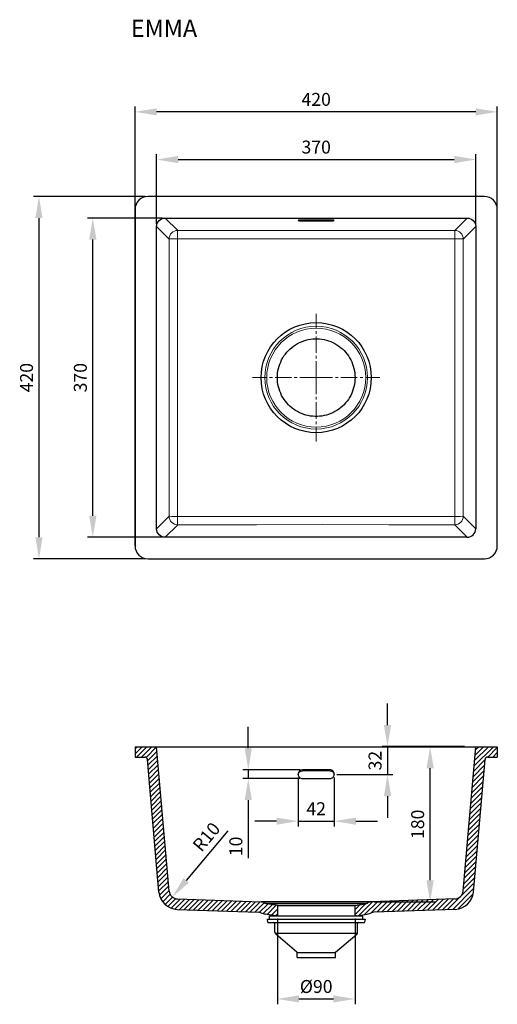
# Model space of a CAD drawing. Units: millimetres. Extents: x 69335 to 70663, y 4890 to 6031.
# Drawn here: x 69335 to 69889, y 4890 to 6031 of the extents above; entities that cross this region are included whole.
import ezdxf

# ---------------------------------------------------------------- set-up
doc = ezdxf.new("R2010")
doc.units = ezdxf.units.MM
doc.linetypes.add('CENTER2', pattern=[28.575, 19.05, -3.175, 3.175, -3.175])
doc.layers.add('zelena', color=84, linetype='Continuous')
doc.dimstyles.new('ISO-25', dxfattribs={"dimscale": 5, "dimtxt": 3, "dimasz": 5, "dimexe": 1.25, "dimexo": 0.625, "dimgap": 1, "dimtad": 1, "dimtxsty": 'Standard', "dimcen": 2.5, "dimadec": 0, "dimazin": 0, "dimtfac": 1, "dimtmove": 0, "dimatfit": 3, "dimfxl": 1, "dimarcsym": 0})

# ---------------------------------------------------------------- blocks, each defined once
blk = doc.blocks.new('*D84')
at = {"color": 0, "linetype": 'Continuous', "lineweight": -2, "transparency": 16777216}
for p, q in [((69493.7, 5794), (69493.7, 5874.9)), ((69518.7, 5868.6), (69838.7, 5868.6)), ((69863.7, 5794), (69863.7, 5874.9))]:
    blk.add_line(p, q, dxfattribs=at)
at = {"color": 0, "linetype": 'Continuous', "transparency": 16777216}
for points in [[(69518.7, 5872.8), (69518.7, 5864.4), (69493.7, 5868.6)], [(69838.7, 5872.8), (69838.7, 5864.4), (69863.7, 5868.6)]]:
    blk.add_solid(points, dxfattribs=at)
at = {"layer": 'Defpoints', "color": 0, "linetype": 'Continuous', "transparency": 16777216}
for p in [(69863.7, 5868.6), (69493.7, 5790.9), (69863.7, 5790.9)]:
    blk.add_point(p, dxfattribs=at)
at = {"color": 0, "linetype": 'Continuous', "lineweight": 0, "transparency": 16777216, "insert": (69678.7, 5881.1), "char_height": 15, "attachment_point": 5}
blk.add_mtext('370', dxfattribs=at)
blk = doc.blocks.new('*D85')
at = {"color": 0, "linetype": 'Continuous', "lineweight": -2, "transparency": 16777216}
for p, q in [((69468.7, 5794), (69468.7, 5930.1)), ((69863.7, 5923.9), (69493.7, 5923.9)), ((69888.7, 5794), (69888.7, 5930.1))]:
    blk.add_line(p, q, dxfattribs=at)
at = {"color": 0, "linetype": 'Continuous', "transparency": 16777216}
for points in [[(69493.7, 5928), (69493.7, 5919.7), (69468.7, 5923.9)], [(69863.7, 5928), (69863.7, 5919.7), (69888.7, 5923.9)]]:
    blk.add_solid(points, dxfattribs=at)
at = {"layer": 'Defpoints', "color": 0, "linetype": 'Continuous', "transparency": 16777216}
for p in [(69468.7, 5923.9), (69468.7, 5790.8), (69888.7, 5790.8)]:
    blk.add_point(p, dxfattribs=at)
at = {"color": 0, "linetype": 'Continuous', "lineweight": 0, "transparency": 16777216, "insert": (69678.7, 5936.4), "char_height": 15, "attachment_point": 5}
blk.add_mtext('420', dxfattribs=at)
blk = doc.blocks.new('*D79')
at = {"color": 0, "linetype": 'Continuous', "lineweight": -2, "transparency": 16777216}
for p, q in [((69633.7, 4989.2), (69633.7, 4889.6)), ((69723.7, 4989.2), (69723.7, 4889.6)), ((69658.7, 4895.8), (69698.7, 4895.8))]:
    blk.add_line(p, q, dxfattribs=at)
at = {"color": 0, "linetype": 'Continuous', "transparency": 16777216}
for points in [[(69658.7, 4900), (69658.7, 4891.7), (69633.7, 4895.8)], [(69698.7, 4900), (69698.7, 4891.7), (69723.7, 4895.8)]]:
    blk.add_solid(points, dxfattribs=at)
at = {"layer": 'Defpoints', "color": 0, "linetype": 'Continuous', "transparency": 16777216}
for p in [(69633.7, 4992.3), (69723.7, 4992.3), (69723.7, 4895.8)]:
    blk.add_point(p, dxfattribs=at)
at = {"color": 0, "linetype": 'Continuous', "lineweight": 0, "transparency": 16777216, "insert": (69678.7, 4908.3), "char_height": 15, "attachment_point": 5}
blk.add_mtext('%%c90', dxfattribs=at)
blk = doc.blocks.new('*D80')
at = {"color": 0, "linetype": 'Continuous', "lineweight": -2, "transparency": 16777216}
blk.add_line((69576.1, 5090.6), (69527.9, 5033.1), dxfattribs=at)
at = {"color": 0, "linetype": 'Continuous', "transparency": 16777216}
blk.add_solid([(69524.8, 5035.8), (69531.1, 5030.5), (69511.9, 5014)], dxfattribs=at)
at = {"layer": 'Defpoints', "color": 0, "linetype": 'Continuous', "transparency": 16777216}
for p in [(69518.3, 5021.6), (69511.9, 5014)]:
    blk.add_point(p, dxfattribs=at)
at = {"color": 0, "linetype": 'Continuous', "lineweight": 0, "transparency": 16777216, "insert": (69552.9, 5082.4), "char_height": 15, "attachment_point": 5, "rotation": 50.0137}
blk.add_mtext('R10', dxfattribs=at)
blk = doc.blocks.new('*D81')
at = {"color": 0, "linetype": 'Continuous', "lineweight": -2, "transparency": 16777216}
for p, q in [((69600, 5186.3), (69600, 5211.3)), ((69659.6, 5161.3), (69593.7, 5161.3)), ((69600, 5161.3), (69600, 5151.3)), ((69659.6, 5151.3), (69593.7, 5151.3)), ((69600, 5126.3), (69600, 5058.8))]:
    blk.add_line(p, q, dxfattribs=at)
at = {"color": 0, "linetype": 'Continuous', "transparency": 16777216}
for points in [[(69595.8, 5186.3), (69604.1, 5186.3), (69600, 5161.3)], [(69595.8, 5126.3), (69604.1, 5126.3), (69600, 5151.3)]]:
    blk.add_solid(points, dxfattribs=at)
at = {"layer": 'Defpoints', "color": 0, "linetype": 'Continuous', "transparency": 16777216}
for p in [(69662.7, 5161.3), (69600, 5151.3), (69662.7, 5151.3)]:
    blk.add_point(p, dxfattribs=at)
at = {"color": 0, "linetype": 'Continuous', "lineweight": 0, "transparency": 16777216, "insert": (69587.5, 5072.6), "char_height": 15, "attachment_point": 5, "rotation": 90}
blk.add_mtext('10', dxfattribs=at)
blk = doc.blocks.new('*D82')
at = {"color": 0, "linetype": 'Continuous', "lineweight": -2, "transparency": 16777216}
for p, q in [((69761.4, 5213.2), (69761.4, 5238.2)), ((69850.6, 5188.2), (69755.1, 5188.2)), ((69761.4, 5188.2), (69761.4, 5155.8)), ((69702.8, 5155.8), (69767.6, 5155.8)), ((69761.4, 5130.8), (69761.4, 5105.8))]:
    blk.add_line(p, q, dxfattribs=at)
at = {"color": 0, "linetype": 'Continuous', "transparency": 16777216}
for points in [[(69757.2, 5213.2), (69765.6, 5213.2), (69761.4, 5188.2)], [(69757.2, 5130.8), (69765.6, 5130.8), (69761.4, 5155.8)]]:
    blk.add_solid(points, dxfattribs=at)
at = {"layer": 'Defpoints', "color": 0, "linetype": 'Continuous', "transparency": 16777216}
for p in [(69853.7, 5188.2), (69699.7, 5155.8), (69761.4, 5155.8)]:
    blk.add_point(p, dxfattribs=at)
at = {"color": 0, "linetype": 'Continuous', "lineweight": 0, "transparency": 16777216, "insert": (69748.9, 5172), "char_height": 15, "attachment_point": 5, "rotation": 90}
blk.add_mtext('32', dxfattribs=at)
blk = doc.blocks.new('*D83')
at = {"color": 0, "linetype": 'Continuous', "lineweight": -2, "transparency": 16777216}
for p, q in [((69657.7, 5152.6), (69657.7, 5095.6)), ((69699.7, 5152.6), (69699.7, 5095.6)), ((69632.7, 5101.8), (69607.7, 5101.8)), ((69657.7, 5101.8), (69699.7, 5101.8)), ((69724.7, 5101.8), (69749.7, 5101.8))]:
    blk.add_line(p, q, dxfattribs=at)
at = {"color": 0, "linetype": 'Continuous', "transparency": 16777216}
for points in [[(69632.7, 5106), (69632.7, 5097.7), (69657.7, 5101.8)], [(69724.7, 5106), (69724.7, 5097.7), (69699.7, 5101.8)]]:
    blk.add_solid(points, dxfattribs=at)
at = {"layer": 'Defpoints', "color": 0, "linetype": 'Continuous', "transparency": 16777216}
for p in [(69657.7, 5155.8), (69699.7, 5155.8), (69699.7, 5101.8)]:
    blk.add_point(p, dxfattribs=at)
at = {"color": 0, "linetype": 'Continuous', "lineweight": 0, "transparency": 16777216, "insert": (69678.7, 5114.3), "char_height": 15, "attachment_point": 5}
blk.add_mtext('42', dxfattribs=at)
blk = doc.blocks.new('*D86')
at = {"color": 0, "lineweight": -2, "transparency": 16777216}
for p, q in [((69764.5, 5188.2), (69817, 5188.2)), ((69810.8, 5033.3), (69810.8, 5163.2)), ((69745.6, 5008.3), (69817, 5008.3))]:
    blk.add_line(p, q, dxfattribs=at)
at = {"color": 0, "transparency": 16777216}
for points in [[(69806.6, 5163.2), (69815, 5163.2), (69810.8, 5188.2)], [(69806.6, 5033.3), (69815, 5033.3), (69810.8, 5008.3)]]:
    blk.add_solid(points, dxfattribs=at)
at = {"layer": 'Defpoints', "color": 0, "transparency": 16777216}
for p in [(69761.4, 5188.2), (69810.8, 5188.2), (69742.5, 5008.3)]:
    blk.add_point(p, dxfattribs=at)
at = {"color": 0, "transparency": 16777216, "insert": (69798.3, 5098.2), "char_height": 15, "attachment_point": 5, "rotation": 90}
blk.add_mtext('180', dxfattribs=at)
blk = doc.blocks.new('*D106')
at = {"color": 0, "lineweight": -2, "transparency": 16777216}
for p, q in [((69500.5, 5800.8), (69413.5, 5800.8)), ((69419.7, 5455.8), (69419.7, 5775.8)), ((69500.5, 5430.8), (69413.5, 5430.8))]:
    blk.add_line(p, q, dxfattribs=at)
at = {"color": 0, "transparency": 16777216}
for points in [[(69415.5, 5775.8), (69423.9, 5775.8), (69419.7, 5800.8)], [(69415.5, 5455.8), (69423.9, 5455.8), (69419.7, 5430.8)]]:
    blk.add_solid(points, dxfattribs=at)
at = {"layer": 'Defpoints', "color": 0, "transparency": 16777216}
for p in [(69419.7, 5800.8), (69503.7, 5800.8), (69503.7, 5430.8)]:
    blk.add_point(p, dxfattribs=at)
at = {"color": 0, "lineweight": 0, "transparency": 16777216, "insert": (69407.2, 5615.8), "char_height": 15, "attachment_point": 5, "rotation": 90}
blk.add_mtext('370', dxfattribs=at)
blk = doc.blocks.new('*D107')
at = {"color": 0, "lineweight": -2, "transparency": 16777216}
for p, q in [((69480.6, 5825.8), (69351, 5825.8)), ((69357.3, 5800.8), (69357.3, 5430.8)), ((69480.6, 5405.8), (69351, 5405.8))]:
    blk.add_line(p, q, dxfattribs=at)
at = {"color": 0, "transparency": 16777216}
for points in [[(69353.1, 5800.8), (69361.4, 5800.8), (69357.3, 5825.8)], [(69353.1, 5430.8), (69361.4, 5430.8), (69357.3, 5405.8)]]:
    blk.add_solid(points, dxfattribs=at)
at = {"layer": 'Defpoints', "color": 0, "transparency": 16777216}
for p in [(69483.7, 5825.8), (69357.3, 5405.8), (69483.7, 5405.8)]:
    blk.add_point(p, dxfattribs=at)
at = {"color": 0, "lineweight": 0, "transparency": 16777216, "insert": (69344.8, 5615.8), "char_height": 15, "attachment_point": 5, "rotation": 90}
blk.add_mtext('420', dxfattribs=at)

msp = doc.modelspace()

# ---------------------------------------------------------------- linework, layer by layer
at = {"color": 157, "linetype": 'Continuous', "lineweight": 30, "true_color": 0x44607b}
for p, q in [((69873.702, 5825.839), (69483.702, 5825.839)), ((69468.702, 5810.839), (69468.702, 5420.839)), ((69888.702, 5420.839), (69888.702, 5810.839)), ((69483.702, 5405.839), (69873.702, 5405.839))]:
    msp.add_line(p, q, dxfattribs=at)
at = {"color": 0, "linetype": 'Continuous', "lineweight": 30}
for p, q in [((69873.702, 5825.839), (69483.702, 5825.839)), ((69468.702, 5420.839), (69468.702, 5810.839)), ((69888.702, 5420.839), (69888.702, 5810.839)), ((69503.664, 5800.839), (69853.74, 5800.839)), ((69694.702, 5798.486), (69662.702, 5798.486)), ((69662.702, 5797.615), (69694.702, 5797.615)), ((69493.702, 5440.801), (69493.702, 5790.877)), ((69863.702, 5790.877), (69863.702, 5440.801)), ((69853.74, 5430.839), (69503.664, 5430.839)), ((69483.702, 5405.839), (69873.702, 5405.839)), ((69468.702, 5188.16), (69468.702, 5176.16)), ((69468.702, 5188.16), (69493.702, 5188.16)), ((69493.702, 5188.16), (69503.664, 5188.16)), ((69508.346, 5020.774), (69493.702, 5188.16)), ((69503.664, 5188.16), (69853.74, 5188.16)), ((69849.058, 5020.774), (69863.702, 5188.16)), ((69853.74, 5188.16), (69863.702, 5188.16)), ((69863.702, 5188.16), (69888.702, 5188.16)), ((69888.702, 5188.16), (69888.702, 5176.16)), ((69468.702, 5176.16), (69479.957, 5176.16)), ((69496.392, 5019.729), (69482.946, 5173.422)), ((69861.012, 5019.729), (69874.458, 5173.422)), ((69877.447, 5176.16), (69888.702, 5176.16)), ((69694.702, 5161.263), (69662.702, 5161.263)), ((69694.702, 5160.217), (69662.702, 5160.217)), ((69662.702, 5151.301), (69694.702, 5151.301)), ((69517.959, 5011.657), (69517.959, 5011.672)), ((69517.959, 5011.652), (69517.959, 5011.657)), ((69517.959, 5011.652), (69614.865, 5008.268)), ((69839.445, 5011.652), (69742.539, 5008.268)), ((69517.541, 4999.659), (69611.499, 4996.378)), ((69633.702, 5004.16), (69621.331, 5005.966)), ((69633.702, 5004.16), (69723.702, 5004.16)), ((69633.702, 5004.16), (69633.702, 4992.286)), ((69723.702, 5004.16), (69736.073, 5005.966)), ((69723.702, 4992.286), (69723.702, 5004.16)), ((69839.863, 4999.659), (69745.905, 4996.378)), ((69631.969, 4992.286), (69619.598, 4994.092)), ((69633.702, 4992.286), (69631.969, 4992.286)), ((69633.702, 4992.286), (69723.702, 4992.286)), ((69725.435, 4992.286), (69723.702, 4992.286)), ((69725.435, 4992.286), (69737.806, 4994.092))]:
    msp.add_line(p, q, dxfattribs=at)
at = {"color": 0, "linetype": 'Continuous', "lineweight": 0}
for p, q in [((69518.104, 5786.399), (69503.664, 5800.839)), ((69662.702, 5797.615), (69662.702, 5798.486)), ((69694.702, 5797.615), (69694.702, 5798.486)), ((69839.299, 5786.399), (69853.74, 5800.839)), ((69508.142, 5776.437), (69493.702, 5790.877)), ((69849.261, 5776.437), (69863.702, 5790.877)), ((69508.142, 5455.242), (69493.702, 5440.801)), ((69863.702, 5440.801), (69849.261, 5455.242)), ((69518.104, 5445.28), (69503.664, 5430.839)), ((69853.74, 5430.839), (69839.299, 5445.28)), ((69662.702, 5161.263), (69662.702, 5160.217)), ((69694.702, 5161.263), (69694.702, 5160.217)), ((69839.445, 5011.672), (69839.445, 5011.657)), ((69839.445, 5011.657), (69839.445, 5011.652))]:
    msp.add_line(p, q, dxfattribs=at)
at = {"linetype": 'CENTER2', "lineweight": 0}
for q in [(69678.702, 5689.677), (69604.864, 5615.839), (69752.539, 5615.839), (69678.702, 5542.002)]:
    msp.add_line((69678.702, 5615.839), q, dxfattribs=at)
at = {"color": 0, "linetype": 'Continuous'}
for p, q in [((69476.826, 5188.16), (69468.702, 5180.036)), ((69468.702, 5185.693), (69471.169, 5188.16)), ((69470.483, 5176.16), (69482.483, 5188.16)), ((69488.139, 5188.16), (69476.139, 5176.16)), ((69481.417, 5175.781), (69493.71, 5188.073)), ((69494.165, 5182.872), (69483.088, 5171.795)), ((69884.119, 5188.16), (69861.745, 5165.785)), ((69862.287, 5171.985), (69878.462, 5188.16)), ((69872.806, 5188.16), (69862.829, 5178.184)), ((69863.372, 5184.383), (69867.149, 5188.16)), ((69888.702, 5187.086), (69877.776, 5176.16)), ((69883.433, 5176.16), (69888.702, 5181.429)), ((69483.543, 5166.593), (69494.62, 5177.67)), ((69495.075, 5172.468), (69483.998, 5161.391)), ((69874.403, 5172.787), (69861.202, 5159.586)), ((69484.453, 5156.19), (69495.53, 5167.266)), ((69495.985, 5162.065), (69484.908, 5150.988)), ((69873.318, 5160.389), (69860.117, 5147.188)), ((69860.66, 5153.387), (69873.861, 5166.588)), ((69485.363, 5145.786), (69496.44, 5156.863)), ((69496.895, 5151.661), (69485.818, 5140.584)), ((69486.274, 5135.383), (69497.35, 5146.459)), ((69872.233, 5147.99), (69859.033, 5134.789)), ((69859.575, 5140.989), (69872.776, 5154.189)), ((69497.805, 5141.258), (69486.729, 5130.181)), ((69487.184, 5124.979), (69498.261, 5136.056)), ((69871.149, 5135.592), (69857.948, 5122.391)), ((69858.49, 5128.59), (69871.691, 5141.791)), ((69498.716, 5130.854), (69487.639, 5119.777)), ((69488.094, 5114.576), (69499.171, 5125.652)), ((69857.406, 5116.192), (69870.606, 5129.392)), ((69499.626, 5120.451), (69488.549, 5109.374)), ((69489.004, 5104.172), (69500.081, 5115.249)), ((69856.321, 5103.793), (69869.522, 5116.994)), ((69870.064, 5123.193), (69856.863, 5109.992)), ((69500.536, 5110.047), (69489.459, 5098.97)), ((69489.914, 5093.769), (69500.991, 5104.845)), ((69855.236, 5091.395), (69868.437, 5104.596)), ((69868.979, 5110.795), (69855.779, 5097.594)), ((69501.446, 5099.644), (69490.369, 5088.567)), ((69490.825, 5083.365), (69501.901, 5094.442)), ((69502.356, 5089.24), (69491.28, 5078.163)), ((69854.151, 5078.996), (69867.352, 5092.197)), ((69867.895, 5098.396), (69854.694, 5085.196)), ((69491.735, 5072.962), (69502.811, 5084.038)), ((69503.267, 5078.837), (69492.19, 5067.76)), ((69853.067, 5066.598), (69866.267, 5079.799)), ((69866.81, 5085.998), (69853.609, 5072.797)), ((69492.645, 5062.558), (69503.722, 5073.635)), ((69504.177, 5068.433), (69493.1, 5057.356)), ((69851.982, 5054.2), (69865.183, 5067.4)), ((69865.725, 5073.6), (69852.524, 5060.399)), ((69493.555, 5052.155), (69504.632, 5063.231)), ((69505.087, 5058.03), (69494.01, 5046.953)), ((69850.897, 5041.801), (69864.098, 5055.002)), ((69864.64, 5061.201), (69851.44, 5048)), ((69494.465, 5041.751), (69505.542, 5052.828)), ((69505.997, 5047.626), (69494.92, 5036.549)), ((69863.556, 5048.803), (69850.355, 5035.602)), ((69495.376, 5031.347), (69506.452, 5042.424)), ((69506.907, 5037.222), (69495.831, 5026.146)), ((69862.471, 5036.404), (69849.27, 5023.203)), ((69849.813, 5029.403), (69863.013, 5042.603)), ((69496.286, 5020.944), (69507.362, 5032.021)), ((69507.818, 5026.819), (69497.035, 5016.037)), ((69498.575, 5011.92), (69508.273, 5021.617)), ((69831.076, 4999.353), (69861.929, 5030.205)), ((69861.386, 5024.006), (69836.938, 4999.557)), ((69509.405, 5017.093), (69500.73, 5008.418)), ((69503.419, 5005.45), (69511.921, 5013.952)), ((69515.636, 5012.01), (69506.629, 5003.003)), ((69510.4, 5001.117), (69520.835, 5011.552)), ((69526.3, 5011.361), (69514.858, 4999.918)), ((69520.164, 4999.568), (69531.766, 5011.17)), ((69537.232, 5010.979), (69525.63, 4999.377)), ((69531.096, 4999.186), (69542.698, 5010.788)), ((69548.164, 5010.597), (69536.562, 4998.995)), ((69542.028, 4998.804), (69553.63, 5010.406)), ((69559.096, 5010.216), (69547.494, 4998.613)), ((69552.96, 4998.422), (69564.562, 5010.025)), ((69570.028, 5009.834), (69558.426, 4998.232)), ((69563.892, 4998.041), (69575.494, 5009.643)), ((69580.96, 5009.452), (69569.358, 4997.85)), ((69760.738, 4996.896), (69773.179, 5009.338)), ((69779.041, 5009.543), (69766.599, 4997.101)), ((69772.461, 4997.306), (69784.902, 5009.747)), ((69790.764, 5009.952), (69778.322, 4997.51)), ((69784.184, 4997.715), (69796.626, 5010.157)), ((69802.487, 5010.361), (69790.045, 4997.92)), ((69795.907, 4998.124), (69808.349, 5010.566)), ((69814.21, 5010.771), (69801.768, 4998.329)), ((69807.63, 4998.534), (69820.072, 5010.976)), ((69825.933, 5011.18), (69813.491, 4998.738)), ((69819.353, 4998.943), (69831.795, 5011.385)), ((69837.656, 5011.59), (69825.215, 4999.148)), ((69843.04, 5000.002), (69860.739, 5017.702)), ((69574.824, 4997.659), (69586.426, 5009.261)), ((69591.892, 5009.07), (69580.29, 4997.468)), ((69585.756, 4997.277), (69597.358, 5008.879)), ((69602.824, 5008.689), (69591.222, 4997.086)), ((69596.688, 4996.895), (69608.29, 5008.498)), ((69613.756, 5008.307), (69602.154, 4996.705)), ((69607.62, 4996.514), (69618.407, 5007.301)), ((69622.551, 5005.788), (69612.956, 4996.193)), ((69617.078, 4994.658), (69627.487, 5005.067)), ((69632.424, 5004.347), (69621.841, 4993.765)), ((69626.778, 4993.044), (69633.702, 4999.968)), ((69723.702, 4993.802), (69735.831, 5005.931)), ((69729.207, 5004.964), (69723.702, 4999.459)), ((69743.872, 5008.315), (69728.255, 4992.698)), ((69734.879, 4993.665), (69749.733, 5008.519)), ((69755.595, 5008.724), (69742.246, 4995.375)), ((69749.014, 4996.487), (69761.456, 5008.929)), ((69767.318, 5009.133), (69754.876, 4996.692)), ((69633.702, 4994.312), (69631.714, 4992.323))]:
    msp.add_line(p, q, dxfattribs=at)
at = {"color": 0, "linetype": 'Continuous', "lineweight": 0}
for points in [[(69518.104, 5786.399), (69594.654, 5786.258), (69671.217, 5786.195), (69747.781, 5786.239), (69839.299, 5786.399)], [(69508.142, 5455.242), (69508.283, 5531.791), (69508.346, 5608.354), (69508.303, 5684.919), (69508.142, 5776.437)], [(69517.858, 5776.684), (69592.943, 5776.606), (69668.099, 5776.582), (69743.27, 5776.595), (69839.546, 5776.684)], [(69517.858, 5454.995), (69517.935, 5530.08), (69517.959, 5605.237), (69517.946, 5680.407), (69517.858, 5776.684)], [(69839.546, 5776.684), (69839.477, 5712.231), (69839.445, 5615.839)], [(69849.261, 5776.437), (69849.132, 5707.432), (69849.058, 5615.839)], [(69839.445, 5615.839), (69839.458, 5551.302), (69839.546, 5454.995)], [(69849.058, 5615.839), (69849.101, 5546.828), (69849.261, 5455.242)], [(69839.546, 5454.995), (69764.461, 5455.072), (69689.305, 5455.096), (69614.134, 5455.084), (69517.858, 5454.995)], [(69839.299, 5445.28), (69762.75, 5445.42), (69686.187, 5445.483), (69609.622, 5445.44), (69518.104, 5445.28)], [(69738.223, 5006.821), (69738.144, 5006.821), (69737.907, 5006.821), (69737.514, 5006.821), (69736.965, 5006.821), (69736.261, 5006.821), (69735.404, 5006.821), (69734.398, 5006.821), (69733.243, 5006.821), (69731.945, 5006.821), (69730.504, 5006.821), (69728.927, 5006.821), (69727.216, 5006.821), (69725.377, 5006.821), (69723.414, 5006.821), (69721.333, 5006.821), (69719.138, 5006.821), (69716.837, 5006.821), (69714.434, 5006.821), (69711.937, 5006.821), (69709.351, 5006.821), (69706.684, 5006.821), (69703.943, 5006.821), (69701.135, 5006.821), (69698.268, 5006.821), (69695.349, 5006.821), (69692.385, 5006.821), (69689.386, 5006.821), (69686.358, 5006.821), (69683.309, 5006.821), (69680.249, 5006.821), (69677.184, 5006.821), (69674.124, 5006.821), (69671.075, 5006.821), (69668.047, 5006.821), (69665.047, 5006.821), (69662.083, 5006.821), (69659.164, 5006.821), (69656.296, 5006.821), (69653.487, 5006.821), (69650.745, 5006.821), (69648.078, 5006.821), (69645.491, 5006.821), (69642.993, 5006.821), (69640.589, 5006.821), (69638.287, 5006.821), (69636.091, 5006.821), (69634.009, 5006.821), (69632.045, 5006.821), (69630.204, 5006.821), (69628.493, 5006.821), (69626.914, 5006.821), (69625.472, 5006.821), (69624.172, 5006.821), (69623.016, 5006.821), (69622.008, 5006.821), (69621.15, 5006.821), (69620.445, 5006.821), (69619.894, 5006.821), (69619.5, 5006.821), (69619.262, 5006.821), (69619.181, 5006.821)], [(69736.073, 5005.966), (69735.994, 5005.966), (69735.759, 5005.966), (69735.367, 5005.966), (69734.819, 5005.966), (69734.119, 5005.966), (69733.266, 5005.966), (69732.264, 5005.966), (69731.115, 5005.966), (69729.822, 5005.966), (69728.389, 5005.966), (69726.821, 5005.966), (69725.12, 5005.966), (69723.292, 5005.966), (69721.342, 5005.966), (69719.275, 5005.966), (69717.097, 5005.966), (69714.814, 5005.966), (69712.432, 5005.966), (69709.957, 5005.966), (69707.397, 5005.966), (69704.758, 5005.966), (69702.048, 5005.966), (69699.274, 5005.966), (69696.444, 5005.966), (69693.564, 5005.966), (69690.645, 5005.966), (69687.692, 5005.966), (69684.715, 5005.966), (69681.721, 5005.966), (69678.719, 5005.966), (69675.717, 5005.966), (69672.723, 5005.966), (69669.746, 5005.966), (69666.793, 5005.966), (69663.873, 5005.966), (69660.993, 5005.966), (69658.162, 5005.966), (69655.387, 5005.966), (69652.676, 5005.966), (69650.036, 5005.966), (69647.475, 5005.966), (69645, 5005.966), (69642.616, 5005.966), (69640.332, 5005.966), (69638.153, 5005.966), (69636.085, 5005.966), (69634.133, 5005.966), (69632.304, 5005.966), (69630.602, 5005.966), (69629.032, 5005.966), (69627.598, 5005.966), (69626.303, 5005.966), (69625.153, 5005.966), (69624.149, 5005.966), (69623.294, 5005.966), (69622.592, 5005.966), (69622.043, 5005.966), (69621.649, 5005.966), (69621.412, 5005.966), (69621.331, 5005.966)]]:
    msp.add_lwpolyline(points, dxfattribs=at)
at = {"color": 0, "linetype": 'Continuous', "lineweight": 30}
for points in [[(69723.702, 5615.839), (69723.623, 5613.174), (69723.386, 5610.517), (69722.992, 5607.88), (69722.443, 5605.27), (69721.74, 5602.697), (69720.886, 5600.171), (69719.884, 5597.7), (69718.737, 5595.292), (69717.45, 5592.957), (69716.026, 5590.701), (69714.471, 5588.535), (69712.791, 5586.464), (69710.991, 5584.496), (69709.078, 5582.638), (69707.058, 5580.897), (69704.938, 5579.279), (69702.726, 5577.789), (69700.43, 5576.433), (69698.057, 5575.215), (69695.617, 5574.139), (69693.117, 5573.211), (69690.567, 5572.432), (69687.974, 5571.805), (69685.35, 5571.333), (69682.701, 5571.017), (69680.039, 5570.859), (69677.373, 5570.859), (69674.71, 5571.017), (69672.062, 5571.332), (69669.437, 5571.803), (69666.845, 5572.429), (69664.294, 5573.208), (69661.794, 5574.136), (69659.354, 5575.211), (69656.981, 5576.429), (69654.684, 5577.785), (69652.472, 5579.274), (69650.352, 5580.892), (69648.332, 5582.633), (69646.418, 5584.49), (69644.618, 5586.458), (69642.937, 5588.528), (69641.382, 5590.695), (69639.958, 5592.95), (69638.67, 5595.285), (69637.523, 5597.692), (69636.52, 5600.164), (69635.666, 5602.69), (69634.963, 5605.262), (69634.413, 5607.872), (69634.019, 5610.509), (69633.781, 5613.166), (69633.702, 5615.831), (69633.78, 5618.497), (69634.017, 5621.153), (69634.41, 5623.791), (69634.959, 5626.401), (69635.661, 5628.973), (69636.515, 5631.5), (69637.517, 5633.972), (69638.663, 5636.379), (69639.95, 5638.715), (69641.373, 5640.97), (69642.928, 5643.138), (69644.607, 5645.209), (69646.407, 5647.177), (69648.32, 5649.035), (69650.34, 5650.776), (69652.459, 5652.395), (69654.671, 5653.885), (69656.967, 5655.242), (69659.339, 5656.46), (69661.779, 5657.536), (69664.279, 5658.465), (69666.83, 5659.245), (69669.422, 5659.872), (69672.046, 5660.344), (69674.694, 5660.66), (69677.356, 5660.819), (69680.023, 5660.82), (69682.686, 5660.663), (69685.334, 5660.348), (69687.959, 5659.877), (69690.551, 5659.251), (69693.102, 5658.473), (69695.602, 5657.545), (69698.043, 5656.471), (69700.416, 5655.254), (69702.713, 5653.898), (69704.925, 5652.409), (69707.045, 5650.792), (69709.066, 5649.051), (69710.98, 5647.194), (69712.781, 5645.227), (69714.462, 5643.157), (69716.017, 5640.99), (69717.441, 5638.736), (69718.73, 5636.401), (69719.877, 5633.994), (69720.881, 5631.523), (69721.735, 5628.996), (69722.439, 5626.424), (69722.99, 5623.815), (69723.384, 5621.177), (69723.622, 5618.521), (69723.702, 5615.839)], [(69742.539, 5008.268), (69742.5, 5008.268), (69742.38, 5008.268), (69742.182, 5008.268), (69741.904, 5008.268), (69741.548, 5008.268), (69741.113, 5008.268), (69740.601, 5008.268), (69740.011, 5008.268), (69739.345, 5008.268), (69738.603, 5008.268), (69737.787, 5008.268), (69736.898, 5008.268), (69735.935, 5008.268), (69734.902, 5008.268), (69733.798, 5008.268), (69732.626, 5008.268), (69731.386, 5008.268), (69730.081, 5008.268), (69728.712, 5008.268), (69727.281, 5008.268), (69725.789, 5008.268), (69724.238, 5008.268), (69722.631, 5008.268), (69720.969, 5008.268), (69719.254, 5008.268), (69717.489, 5008.268), (69715.676, 5008.268), (69713.816, 5008.268), (69711.913, 5008.268), (69709.968, 5008.268), (69707.984, 5008.268), (69705.964, 5008.268), (69703.91, 5008.268), (69701.824, 5008.268), (69699.71, 5008.268), (69697.57, 5008.268), (69695.406, 5008.268), (69693.221, 5008.268), (69691.018, 5008.268), (69688.8, 5008.268), (69686.569, 5008.268), (69684.328, 5008.268), (69682.08, 5008.268), (69679.829, 5008.268), (69677.575, 5008.268), (69675.323, 5008.268), (69673.076, 5008.268), (69670.835, 5008.268), (69668.604, 5008.268), (69666.386, 5008.268), (69664.183, 5008.268), (69661.998, 5008.268), (69659.834, 5008.268), (69657.694, 5008.268), (69655.579, 5008.268), (69653.494, 5008.268), (69651.44, 5008.268), (69649.42, 5008.268), (69647.436, 5008.268), (69645.491, 5008.268), (69643.588, 5008.268), (69641.728, 5008.268), (69639.915, 5008.268), (69638.15, 5008.268), (69636.435, 5008.268), (69634.773, 5008.268), (69633.166, 5008.268), (69631.615, 5008.268), (69630.123, 5008.268), (69628.692, 5008.268), (69627.323, 5008.268), (69626.018, 5008.268), (69624.778, 5008.268), (69623.606, 5008.268), (69622.502, 5008.268), (69621.469, 5008.268), (69620.506, 5008.268), (69619.617, 5008.268), (69618.801, 5008.268), (69618.059, 5008.268), (69617.393, 5008.268), (69616.803, 5008.268), (69616.291, 5008.268), (69615.856, 5008.268), (69615.5, 5008.268), (69615.222, 5008.268), (69615.024, 5008.268), (69614.904, 5008.268), (69614.865, 5008.268)]]:
    msp.add_lwpolyline(points, dxfattribs=at)
msp.add_circle((69678.702, 5615.839), 63.837, dxfattribs=at)
at = {"color": 0, "linetype": 'Continuous', "lineweight": 0}
for radius in [59.521, 57.371]:
    msp.add_circle((69678.702, 5615.839), radius, dxfattribs=at)
at = {"color": 157, "linetype": 'Continuous', "lineweight": 30, "true_color": 0x44607b}
for centre, start, end in [((69483.702, 5810.839), 90, 180), ((69873.702, 5810.839), 0, 90), ((69483.702, 5420.839), 180, 270), ((69873.702, 5420.839), 270, 360)]:
    msp.add_arc(centre, 15, start, end, dxfattribs=at)
at = {"color": 0, "linetype": 'Continuous', "lineweight": 30}
for centre, radius, start, end in [((69483.702, 5810.839), 15, 90, 180), ((69873.702, 5810.839), 15, 0, 90), ((69483.702, 5420.839), 15, 180, 270), ((69873.702, 5420.839), 15, 270, 0), ((69479.957, 5173.16), 3, 5.000005, 90.000005), ((69877.447, 5173.16), 3, 90.000005, 175.000005), ((69518.309, 5021.646), 10, 185.001018, 267.998994), ((69839.096, 5021.646), 10, 272.000005, 355.000005), ((69518.308, 5021.646), 22, 185.000025, 267.999987), ((69839.096, 5021.646), 22, 272.000005, 355.000005), ((69614.585, 5000.273), 8, 54.9379, 87.999451), ((69622.054, 5010.914), 5, 234.937086, 261.694589), ((69735.35, 5010.914), 5, 278.305681, 305.062658), ((69742.819, 5000.273), 8, 92.000005, 125.062658), ((69611.22, 4988.383), 8, 64.318888, 88.000534), ((69622.053, 5010.913), 16.999, 244.319139, 261.69455), ((69735.35, 5010.914), 17, 278.305681, 295.68059), ((69746.184, 4988.383), 8, 92.000005, 115.68059)]:
    msp.add_arc(centre, radius, start, end, dxfattribs=at)
at = {"color": 0, "linetype": 'Continuous', "lineweight": 30, "extrusion": (0, 0, -1)}
for centre, major_axis, ratio, start_param, end_param in [((69503.74, 5790.801), (-7.125, 7.125), 0.99243251, 5.50158524, 7.06478537), ((69853.664, 5790.801), (7.125, 7.125), 0.99243251, 5.50158524, 7.06478537), ((69503.74, 5440.877), (-7.125, -7.125), 0.99243251, 5.50158524, 7.06478537), ((69662.702, 5155.236), (5, 0), 0.9961947, 3.24677388, 4.71238998), ((69694.702, 5155.236), (5, 0), 0.9961947, 4.71238998, 6.17800609)]:
    msp.add_ellipse(centre, major_axis=major_axis, ratio=ratio, start_param=start_param, end_param=end_param, dxfattribs=at)
at = {"color": 0, "linetype": 'Continuous', "lineweight": 30}
for centre, major_axis, ratio, start_param, end_param in [((69662.702, 5798.05), (5, 0), 0.0871557, 1.57079633, 3.14159265), ((69662.702, 5798.05), (5, 0), 0.0871557, 3.14159265, 4.71238898), ((69694.702, 5798.05), (5, 0), 0.0871557, 0, 1.57079633), ((69694.702, 5798.05), (5, 0), 0.0871557, 4.71238898, 6.28318531), ((69853.664, 5440.877), (-7.125, 7.125), 0.99243251, 2.35999259, 3.92319272), ((69662.702, 5156.282), (-5, 0), 0.9961947, 4.71238798, 6.2831843), ((69694.702, 5156.282), (-5, 0), 0.9961947, 3.14159165, 4.71238798), ((69662.702, 5156.282), (-5, 0), 0.9961947, 6.2831843, 7.85398063), ((69694.702, 5156.282), (-5, 0), 0.9961947, 1.57079532, 3.14159165)]:
    msp.add_ellipse(centre, major_axis=major_axis, ratio=ratio, start_param=start_param, end_param=end_param, dxfattribs=at)
at = {"color": 0, "linetype": 'Continuous', "lineweight": 0}
for centre, major_axis, ratio, start_param, end_param in [((69518.104, 5776.437), (-7.071, -7.071), 0.99243251, 3.93078864, 5.49398881), ((69839.299, 5776.437), (-0.022, 10), 0.02473853, 4.73701572, 6.1958921), ((69839.299, 5776.437), (-7.071, 7.071), 0.99243251, 3.93078914, 5.49398931), ((69518.104, 5776.437), (-10, -0.022), 0.02473858, 4.73701567, 6.19589206), ((69839.299, 5455.242), (7.071, 7.071), 0.99243251, 3.93078917, 5.4939893), ((69839.299, 5455.242), (0.022, 10), 0.02473854, 3.22888594, 4.68776235), ((69839.299, 5455.242), (10, 0.022), 0.0247385, 4.73701566, 6.19589206)]:
    msp.add_ellipse(centre, major_axis=major_axis, ratio=ratio, start_param=start_param, end_param=end_param, dxfattribs=at)
at = {"color": 0, "linetype": 'Continuous', "lineweight": 0, "extrusion": (0, 0, -1)}
for centre, major_axis, ratio, start_param, end_param in [((69518.104, 5776.437), (0.022, 10), 0.02473856, 4.73701568, 6.1958921), ((69839.299, 5776.437), (10, -0.022), 0.0247386, 4.73701563, 6.19589206), ((69518.104, 5455.242), (-7.071, 7.071), 0.99243251, 3.93078917, 5.4939893), ((69518.104, 5455.242), (-10, 0.022), 0.0247385, 4.73701566, 6.19589206), ((69518.104, 5455.242), (-0.022, 10), 0.02473854, 3.22888594, 4.68776235)]:
    msp.add_ellipse(centre, major_axis=major_axis, ratio=ratio, start_param=start_param, end_param=end_param, dxfattribs=at)
at = {"layer": 'zelena', "color": 1}
for p, q in [((69622.102, 4988.286), (69735.302, 4988.286)), ((69622.638, 4984.712), (69622.102, 4988.286)), ((69624.702, 4992.286), (69732.702, 4992.286)), ((69624.702, 4988.286), (69624.702, 4992.286)), ((69732.702, 4988.286), (69732.702, 4992.286)), ((69735.302, 4988.286), (69734.766, 4984.712)), ((69623.133, 4984.286), (69629.702, 4984.286)), ((69629.702, 4984.286), (69727.702, 4984.286)), ((69630.702, 4973.171), (69630.702, 4983.286)), ((69726.702, 4973.171), (69726.702, 4983.286)), ((69727.702, 4984.286), (69734.271, 4984.286)), ((69630.978, 4971.914), (69726.426, 4971.914)), ((69656.326, 4949.936), (69631.756, 4970.888)), ((69701.078, 4949.936), (69725.649, 4970.888)), ((69656.446, 4949.786), (69700.958, 4949.786)), ((69656.502, 4943.786), (69656.502, 4949.555)), ((69656.502, 4943.786), (69700.902, 4943.786)), ((69700.902, 4943.786), (69700.902, 4949.555))]:
    msp.add_line(p, q, dxfattribs=at)
for centre, radius, start, end in [((69623.133, 4984.786), 0.5, 188.530766, 270), ((69629.702, 4983.286), 1, 0, 90), ((69727.702, 4983.286), 1, 90, 180), ((69734.271, 4984.786), 0.5, 270, 351.469234), ((69633.702, 4973.171), 3, 180, 229.545335), ((69723.702, 4973.171), 3, 310.454665, 0), ((69656.002, 4949.555), 0.5, 0, 49.545335), ((69701.402, 4949.555), 0.5, 130.454665, 180)]:
    msp.add_arc(centre, radius, start, end, dxfattribs=at)

# ---------------------------------------------------------------- texts
at = {"insert": (69463.77, 6030.675), "char_height": 20, "attachment_point": 1}
msp.add_mtext_dynamic_manual_height_columns('{\\fArial|b0|i0|c238|p34;EMMA}', width=942.07337, gutter_width=12.5, heights=[0], dxfattribs=at)

# ---------------------------------------------------------------- dimensions: what is measured, and where the dimension line sits
at = {"color": 0, "linetype": 'Continuous', "lineweight": 0}
for p1, p2, distance, picture, middle in [((69888.702, 5790.839), (69468.702, 5790.839), -133.025, '*D85', (69678.702, 5936.365)), ((69493.702, 5790.877), (69863.702, 5790.877), 77.739, '*D84', (69678.702, 5881.116))]:
    dim = msp.add_aligned_dim(p1=p1, p2=p2, distance=distance, dimstyle='ISO-25', dxfattribs=at)
    dim.commit()
    dim.dimension.update_dxf_attribs({"geometry": picture, "text_midpoint": middle})
at = {"lineweight": 0}
for base, p1, p2, picture, middle in [((69357.269, 5405.839), (69483.702, 5825.839), (69483.702, 5405.839), '*D107', (69344.769, 5615.839)), ((69419.707, 5800.839), (69503.664, 5430.839), (69503.664, 5800.839), '*D106', (69407.207, 5615.839))]:
    dim = msp.add_linear_dim(base=base, p1=p1, p2=p2, angle=90, dimstyle='ISO-25', dxfattribs=at)
    dim.commit()
    dim.dimension.update_dxf_attribs({"geometry": picture, "text_midpoint": middle})
at = {"color": 0, "linetype": 'Continuous', "lineweight": 0}
for base, p1, p2, angle, text, picture, middle, dimtype in [((69761.383, 5155.759), (69853.74, 5188.16), (69699.674, 5155.759), 90.000005, '32', '*D82', (69761.383, 5171.96), 160), ((69599.952, 5151.301), (69662.702, 5161.263), (69662.702, 5151.301), 270.000005, '10', '*D81', (69599.952, 5072.551), 161), ((69723.702, 4895.849), (69633.702, 4992.286), (69723.702, 4992.286), 0.000005, '%%c<>', '*D79', (69678.702, 4895.849), 161)]:
    dim = msp.add_linear_dim(base=base, p1=p1, p2=p2, angle=angle, text=text, dimstyle='ISO-25', dxfattribs=at)
    dim.commit()
    dim.dimension.update_dxf_attribs({"geometry": picture, "text_midpoint": middle, "dimtype": dimtype})
dim = msp.add_linear_dim(base=(69810.786, 5188.16), p1=(69742.5, 5008.268), p2=(69761.383, 5188.16), angle=90, text='180', dimstyle='ISO-25')
dim.commit()
dim.dimension.update_dxf_attribs({"geometry": '*D86', "text_midpoint": (69798.286, 5098.214)})
dim = msp.add_aligned_dim(p1=(69657.73, 5155.759), p2=(69699.674, 5155.759), distance=-53.931, text='42', dimstyle='ISO-25', dxfattribs=at)
dim.commit()
dim.dimension.update_dxf_attribs({"geometry": '*D83', "text_midpoint": (69678.702, 5114.328)})
dim = msp.add_radius_dim(center=(69518.309, 5021.646), mpoint=(69511.882, 5013.984), dimstyle='ISO-25', dxfattribs=at)
dim.commit()
dim.dimension.update_dxf_attribs({"geometry": '*D80', "text_midpoint": (69562.487, 5074.322), "dimtype": 164})

doc.saveas('drawing.dxf')
